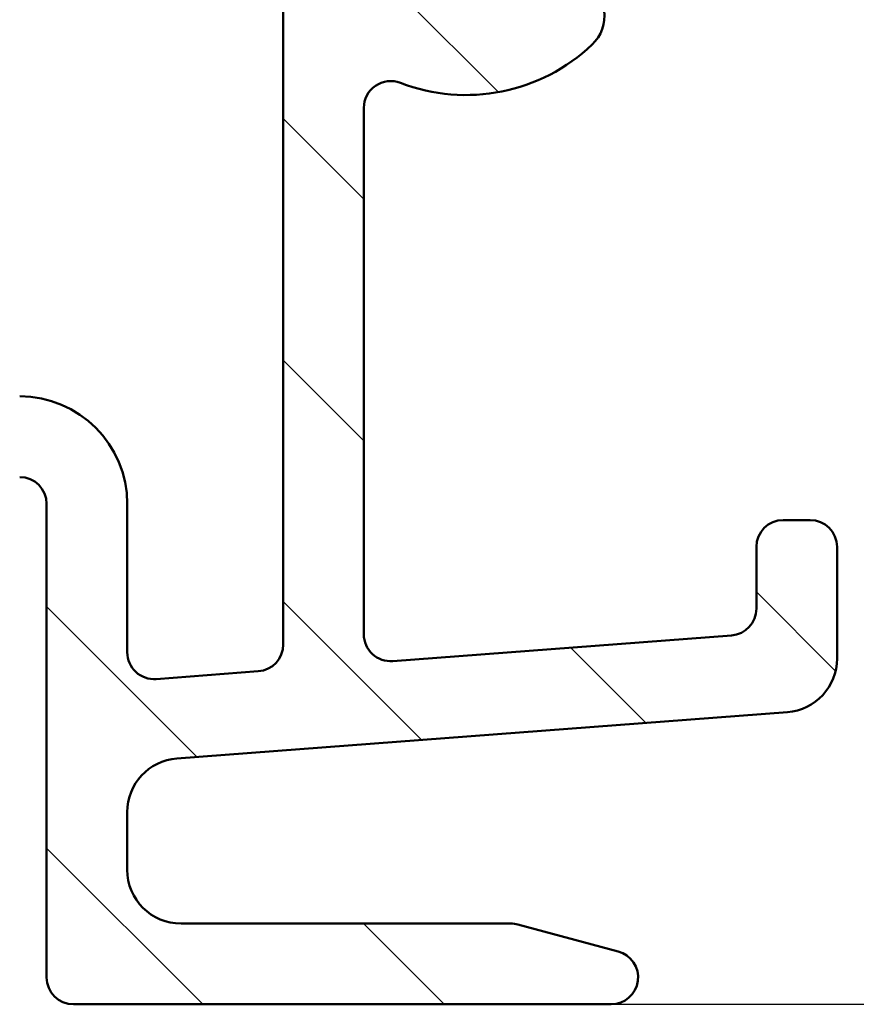
# Model space of a CAD drawing. Units: millimetres. Extents: x 13 to 405, y -584 to 287.
# Drawn here: x 355 to 371, y 48 to 67 of the extents above; entities that cross this region are included whole.
import ezdxf

# ---------------------------------------------------------------- set-up
doc = ezdxf.new("R2010")
doc.units = ezdxf.units.MM
for name, color, linetype, lineweight in [('Dimension (ISO)', 3, 'Continuous', 25), ('Hatch (ISO)', 8, 'Continuous', 18), ('Visible (ISO)', 7, 'Continuous', 50)]:
    doc.layers.add(name, color=color, linetype=linetype, lineweight=lineweight)
doc.styles.add('Note Text (ISO)', font='tahoma.ttf')
doc.dimstyles.new('Default (ISO)', dxfattribs={"dimtxt": 3.5, "dimasz": 2.5, "dimexe": 3.175, "dimexo": 0, "dimgap": 0.762, "dimtad": 1, "dimrnd": 1e-08, "dimtxsty": 'Note Text (ISO)', "dimcen": 0.09, "dimdle": 10, "dimclrd": 256, "dimclre": 256, "dimclrt": 256, "dimazin": 2, "dimtfac": 1.001485705375671, "dimtmove": 0, "dimatfit": 3, "dimfxl": 1, "dimtolj": 1, "dimtzin": 0, "dimlwd": -1, "dimlwe": -1, "dimarcsym": 0})

# ---------------------------------------------------------------- blocks, each defined once
blk = doc.blocks.new('*D23')
at = {"layer": 'Defpoints', "color": 0, "transparency": 16777216}
for p in [(368.41127665101, 143.8445497865568), (366.2112766510095, 48.44454978655827), (388.2112766510095, 48.44454978655828)]:
    blk.add_point(p, dxfattribs=at)
at = {"layer": 'Dimension (ISO)', "transparency": 16777216}
for p, q in [((368.41127665101, 143.8445497865568), (391.3862766510094, 143.8445497865568)), ((388.2112766510094, 141.3445497865568), (388.2112766510095, 50.94454978655828)), ((366.2112766510095, 48.44454978655827), (391.3862766510095, 48.44454978655828))]:
    blk.add_line(p, q, dxfattribs=at)
for points in [[(387.7946099843427, 141.3445497865568), (388.6279433176761, 141.3445497865568), (388.2112766510094, 143.8445497865568)], [(387.7946099843428, 50.94454978655828), (388.6279433176762, 50.94454978655828), (388.2112766510095, 48.44454978655828)]]:
    blk.add_solid(points, dxfattribs=at)
at = {"layer": 'Dimension (ISO)', "transparency": 16777216, "insert": (383.8058918289811, 93.72111123719553), "char_height": 3.5, "attachment_point": 1, "rotation": 90, "style": 'Note Text (ISO)'}
blk.add_mtext('\\A1;95', dxfattribs=at)

msp = doc.modelspace()

# ---------------------------------------------------------------- hatches: boundary and pattern name
at = {"layer": 'Hatch (ISO)'}
h = msp.add_hatch(dxfattribs=at)
h.set_pattern_fill('ANSI31', color=256, scale=25.4, angle=90.00021045915, style=0)
h.set_pattern_definition([(135.00021045915, (205, 2.486899575160351e-14), (-2.245055783671479, -2.245072276832807), [])])
edge = h.paths.add_edge_path()
edge.add_ellipse((369.9112766510095, 86.09454978655822), major_axis=(0.4965818862159433, -0.05836463211754445), ratio=1, start_angle=270.0000000000048, end_angle=366.7033764282915)
edge.add_line((370.4112766510095, 86.09454978655825), (370.4112766510095, 87.5945497865582))
edge.add_ellipse((370.0612766510096, 87.5945497865582), major_axis=(-9.864957843461849e-17, 0.35), ratio=1, start_angle=269.9999999999985, end_angle=450)
edge.add_line((369.7112766510096, 87.5945497865582), (369.7112766510096, 87.5445497865582))
edge.add_ellipse((369.4112766510096, 87.5445497865582), major_axis=(-4.356335316985239e-15, -0.3000000000000005), ratio=1, start_angle=4.206412995699793e-12, end_angle=90.0000000000008, ccw=False)
edge.add_line((369.4112766510096, 87.24454978655822), (366.6112766510096, 87.24454978655821))
edge.add_ellipse((366.6112766510096, 80.94454978655821), major_axis=(-6.299999999999994, 2.110088174364916e-15), ratio=1, start_angle=270, end_angle=305.9873197244688)
edge.add_ellipse((362.6155545434926, 86.4467497865582), major_axis=(-0.4045735294095731, -0.2938030961393723), ratio=1, start_angle=358.5817984009923, end_angle=449.99999999999477, ccw=False)
edge.add_ellipse((360.1452276096637, 84.7445497865582), major_axis=(2.058605778190667, 1.418500000000008), ratio=0.9999999999999998, start_angle=0, end_angle=55.43088187454222)
edge.add_line((360.1452276096637, 87.2445497865582), (342.177653137428, 87.2445497865582))
edge.add_ellipse((342.1776531374281, 84.74454978655818), major_axis=(-2.500000000000013, -5.145531944462191e-15), ratio=1, start_angle=270.0000000000031, end_angle=320.5058078820377)
edge.add_ellipse((339.8625859677761, 86.6525497865582), major_axis=(-0.3180000000000004, -0.3858445282753077), ratio=1, start_angle=4.379276448554776, end_angle=90.00000000000807, ccw=False)
edge.add_ellipse((336.4112766510096, 81.74454978655817), major_axis=(-4.499000000000041, 3.163700207036067), ratio=1, start_angle=270.0000000000007, end_angle=305.1149156694114)
edge.add_line((336.4112766510096, 87.2445497865582), (329.4112766510093, 87.24454978655818))
edge.add_ellipse((329.4112766510092, 87.54454978655818), major_axis=(-0.2999999999999892, -8.455678151538421e-17), ratio=1, start_angle=0, end_angle=90.00000000002711, ccw=False)
edge.add_line((329.1112766510092, 87.54454978655818), (329.1112766510096, 87.59454978655819))
edge.add_ellipse((328.7612766510096, 87.5945497865582), major_axis=(-9.86495784346189e-17, 0.3500000000000014), ratio=1, start_angle=270, end_angle=450)
edge.add_line((328.4112766510096, 87.5945497865582), (328.4112766510091, 86.24454978655821))
edge.add_ellipse((328.9112766510092, 86.2445497865582), major_axis=(-8.74085622780894e-15, -0.4999999999999982), ratio=1, start_angle=270, end_angle=360.000000000001)
edge.add_line((328.9112766510092, 85.74454978655818), (336.4112766510096, 85.7445497865582))
edge.add_ellipse((336.4112766510096, 81.7445497865582), major_axis=(4.000000000000008, -3.313468344962128e-15), ratio=1, start_angle=1.1368683772161603e-13, end_angle=90.00000000000011, ccw=False)
edge.add_line((340.4112766510096, 81.74454978655821), (340.4112766510095, 76.57314405355757))
edge.add_ellipse((340.9112766510095, 76.57314405355757), major_axis=(-4.299964129308316e-15, -0.4999999999999938), ratio=1, start_angle=269.9999999999995, end_angle=345.0000000000021)
edge.add_line((340.7818671284583, 76.09018114041304), (342.0336309374787, 75.75477203867149))
edge.add_ellipse((342.1112766510096, 76.0445497865582), major_axis=(0.2897777478867259, -0.07764571353075393), ratio=1, start_angle=269.9999999999938, end_angle=374.9999999999933)
edge.add_line((342.4112766510095, 76.04454978655818), (342.4112766510095, 77.24454978655821))
edge.add_ellipse((342.9112766510095, 77.2445497865582), major_axis=(-1.409279691923116e-16, 0.4999999999999982), ratio=1, start_angle=0, end_angle=90, ccw=False)
edge.add_line((342.9112766510095, 77.7445497865582), (344.9112766510095, 77.74454978655821))
edge.add_ellipse((344.9112766510095, 77.24454978655821), major_axis=(0.4999999999999982, 1.409279691923117e-16), ratio=1, start_angle=0, end_angle=90, ccw=False)
edge.add_line((345.4112766510095, 77.24454978655821), (345.4112766510095, 69.3445497865582))
edge.add_ellipse((345.7112766510095, 69.34454978655819), major_axis=(-1.767901161248713e-14, -0.2999999999999492), ratio=1, start_angle=270, end_angle=300.0000000000052)
edge.add_line((345.4514690298743, 69.19454978655821), (345.7112766510095, 68.74454978655821))
edge.add_line((345.7112766510095, 68.7445497865582), (345.4514690298742, 68.29454978655819))
edge.add_ellipse((345.7112766510095, 68.14454978655822), major_axis=(-0.1499999999999835, -0.2598076211352885), ratio=1, start_angle=270.0000000000058, end_angle=300.0000000000098)
edge.add_line((345.4112766510096, 68.14454978655817), (345.4112766510095, 60.2445497865582))
edge.add_ellipse((344.9112766510095, 60.2445497865582), major_axis=(1.409279691923104e-16, -0.4999999999999938), ratio=1, start_angle=0, end_angle=90, ccw=False)
edge.add_line((344.9112766510095, 59.7445497865582), (342.9112766510095, 59.7445497865582))
edge.add_ellipse((342.9112766510095, 60.2445497865582), major_axis=(-0.499999999999996, -1.409279691923111e-16), ratio=1, start_angle=0, end_angle=90, ccw=False)
edge.add_line((342.4112766510095, 60.2445497865582), (342.4112766510095, 61.44454978655819))
edge.add_ellipse((342.1112766510096, 61.44454978655821), major_axis=(-8.455678151538798e-17, 0.3000000000000025), ratio=1, start_angle=269.9999999999966, end_angle=375.0000000000003)
edge.add_line((342.0336309374788, 61.73432753444493), (340.7818671284583, 61.39891843270338))
edge.add_ellipse((340.9112766510095, 60.91595551955884), major_axis=(-0.4829629131445267, -0.1294095225512583), ratio=1, start_angle=269.9999999999947, end_angle=344.999999999996)
edge.add_line((340.4112766510095, 60.91595551955886), (340.4112766510095, 58.7445497865582))
edge.add_ellipse((340.9112766510096, 58.7445497865582), major_axis=(-2.079518080058001e-15, -0.4999999999999982), ratio=1, start_angle=269.9999999999982, end_angle=360.0000000000007)
edge.add_line((340.9112766510096, 58.2445497865582), (355.2112766510097, 58.2445497865582))
edge.add_ellipse((355.2112766510096, 57.7445497865582), major_axis=(0.5000000000000049, -2.079518080058e-15), ratio=1, start_angle=1.3073986337985843e-12, end_angle=89.99999999998403, ccw=False)
edge.add_line((355.7112766510096, 57.74454978655821), (355.7112766510096, 48.94454978655819))
edge.add_ellipse((356.2112766510095, 48.94454978655821), major_axis=(3.540985982106855e-15, -0.5000000000000027), ratio=1, start_angle=270.0000000000016, end_angle=359.9999999999986)
edge.add_line((356.2112766510095, 48.44454978655821), (366.2112766510095, 48.44454978655821))
edge.add_ellipse((366.2112766510095, 48.94454978655821), major_axis=(0.5000000000000001, 1.409279691923122e-16), ratio=1, start_angle=270, end_angle=435.0000000000002)
edge.add_line((366.3406861735608, 49.42751269970275), (364.4746607697764, 49.92751269970276))
edge.add_ellipse((364.3452512472251, 49.44454978655821), major_axis=(-0.4829629131445253, 0.1294095225512592), ratio=1, start_angle=269.9999999999894, end_angle=285.0000000000052)
edge.add_line((364.345251247225, 49.9445497865582), (358.2112766510095, 49.9445497865582))
edge.add_ellipse((358.2112766510095, 50.94454978655821), major_axis=(-1.000000000000003, 1.938590110865688e-15), ratio=1, start_angle=6.252776074688882e-13, end_angle=90.00000000000011, ccw=False)
edge.add_line((357.2112766510095, 50.94454978655821), (357.2112766510096, 52.01744186271743))
edge.add_ellipse((358.2112766510095, 52.01744186271742), major_axis=(2.732555739279537e-16, 1.000000000000001), ratio=1, start_angle=4.332313983188612, end_angle=90, ccw=False)
edge.add_line((358.1357355382801, 53.01458455074537), (369.4868177637389, 53.87451502237105))
edge.add_ellipse((369.4112766510096, 54.87165771039899), major_axis=(0.9971426880279499, 0.07554111272939104), ratio=1, start_angle=269.9999999999995, end_angle=355.6676860168109)
edge.add_line((370.4112766510096, 54.87165771039899), (370.4112766510095, 56.94454978655822))
edge.add_ellipse((369.9112766510095, 56.94454978655821), major_axis=(-1.40927969192312e-16, 0.4999999999999994), ratio=1, start_angle=270, end_angle=360)
edge.add_line((369.9112766510095, 57.44454978655821), (369.4112766510095, 57.44454978655821))
edge.add_ellipse((369.4112766510096, 56.94454978655821), major_axis=(-0.4999999999999982, 1.246850811589134e-15), ratio=1, start_angle=270.0000000000002, end_angle=360.0000000000012)
edge.add_line((368.9112766510096, 56.94454978655821), (368.9112766510096, 55.79876563423979))
edge.add_ellipse((368.4112766510095, 55.79876563423979), major_axis=(1.40927969192312e-16, -0.4999999999999996), ratio=1, start_angle=4.332313983187987, end_angle=90, ccw=False)
edge.add_line((368.4490472073742, 55.3001942902258), (362.1490472073743, 54.82292156295308))
edge.add_ellipse((362.1112766510096, 55.32149290696704), major_axis=(-0.4985713440139727, -0.03777055636469698), ratio=1, start_angle=355.6676860168184, end_angle=450.0000000000076, ccw=False)
edge.add_line((361.6112766510096, 55.32149290696698), (361.6112766510096, 65.10449484191794))
edge.add_ellipse((362.1112766510096, 65.10449484191795), major_axis=(-2.361374018442625e-15, 0.5000000000000004), ratio=1, start_angle=338.9627787439619, end_angle=450.0000000000008, ccw=False)
edge.add_ellipse((363.5112766510096, 68.74454978655821), major_axis=(3.173381233788951, -1.220512820512815), ratio=1, start_angle=269.9999999999998, end_angle=334.5967581393969)
edge.add_ellipse((365.337412721315, 66.824204231006), major_axis=(0.5434940251562879, 0.5168309632940128), ratio=1, start_angle=269.9999999999981, end_angle=376.4404631166415)
edge.add_line((365.712412721315, 67.47372328384434), (365.5441317860351, 67.57088032712765))
edge.add_ellipse((365.2941317860351, 67.13786762523544), major_axis=(-0.4330127018922215, 0.2499999999999984), ratio=1, start_angle=270.0000000000086, end_angle=347.9753008194284)
edge.add_ellipse((363.5112766510098, 68.74454978655791), major_axis=(-1.271956711046886, -1.411426981894972), ratio=1, start_angle=83.18165399580619, end_angle=90.00000000000108, ccw=False)
edge.add_line((364.7617122507404, 67.3140216285251), (364.500981412284, 67.38388424613139))
edge.add_ellipse((364.4362766510083, 67.14240278955913), major_axis=(-0.2414814565722635, 0.06470476127563124), ratio=1, start_angle=269.9999999999742, end_angle=360.0000000000077)
edge.add_line((364.194795194436, 67.20710755083473), (364.1249325768297, 66.94637671237827))
edge.add_ellipse((363.5112766510096, 68.74454978655821), major_axis=(-1.798173074179945, -0.613655925820202), ratio=1, start_angle=352.31390963048415, end_angle=450.0000000000002, ccw=False)
edge.add_line((361.6471851254585, 68.37690487041138), (361.8380533463086, 68.56777309126157))
edge.add_ellipse((361.6612766510121, 68.74454978655821), major_axis=(0.1767766952966321, 0.1767766952966345), ratio=1, start_angle=269.9999999999744, end_angle=359.9999999999989)
edge.add_line((361.8380533463087, 68.92132648185483), (361.6471851254585, 69.11219470270503))
edge.add_ellipse((363.5112766510096, 68.74454978655821), major_axis=(0.3676449161468156, 1.864091525551094), ratio=1, start_angle=352.31390963048426, end_angle=449.9999999999996, ccw=False)
edge.add_line((364.1249325768297, 70.54272286073817), (364.1947951944361, 70.28199202228168))
edge.add_ellipse((364.4362766510083, 70.3466967835573), major_axis=(0.06470476127562921, -0.2414814565722669), ratio=1, start_angle=270.0000000000017, end_angle=360.0000000000052)
edge.add_line((364.500981412284, 70.10521532698505), (364.7617122507405, 70.17507794459135))
edge.add_ellipse((363.5112766510098, 68.74454978655854), major_axis=(1.430528158032814, -1.250435599730586), ratio=1, start_angle=83.181653995805, end_angle=89.99999999999841, ccw=False)
edge.add_ellipse((365.2941317860351, 70.35123194788099), major_axis=(0.3347254502755838, -0.3714281531303375), ratio=1, start_angle=270.0000000000046, end_angle=347.9753008194467)
edge.add_line((365.5441317860352, 69.91821924598882), (365.7124127213151, 70.01537628927211))
edge.add_ellipse((365.337412721315, 70.66489534211043), major_axis=(0.6495190528383252, 0.3750000000000038), ratio=1, start_angle=270.0000000000063, end_angle=376.4404631166346)
edge.add_ellipse((363.5112766510096, 68.74454978655822), major_axis=(-2.463839580708488, 2.342967033599525), ratio=1, start_angle=269.9999999999998, end_angle=334.5967581393976)
edge.add_ellipse((362.1112766510096, 72.38460473119848), major_axis=(-0.4666737108513176, -0.1794871794871768), ratio=1, start_angle=338.96277874395895, end_angle=450.0000000000057, ccw=False)
edge.add_line((361.6112766510096, 72.38460473119852), (361.6112766510096, 80.94454978655821))
edge.add_ellipse((366.6112766510096, 80.94454978655821), major_axis=(-1.409279691923122e-15, 5.000000000000002), ratio=1, start_angle=353.2966235717131, end_angle=450, ccw=False)
edge.add_line((367.194922972185, 85.91036864871764), (369.8529120188921, 85.59796790034225))
edge = h.paths.add_edge_path(flags=0)
edge.add_ellipse((336.4112766510095, 81.7445497865582), major_axis=(-1.487288395661733e-14, 5.500000000000078), ratio=1, start_angle=270, end_angle=297.4864262503808)
edge.add_ellipse((342.177557948345, 84.7445497865582), major_axis=(-0.4615384615384601, 0.887120199590057), ratio=1, start_angle=332.5135737496187, end_angle=449.99999999999955, ccw=False)
edge.add_line((342.177557948345, 85.7445497865582), (360.1452113868787, 85.74454978655821))
edge.add_ellipse((360.1452113868786, 84.74454978655822), major_axis=(0.9999999999999964, 2.502301987634936e-15), ratio=1, start_angle=329.55794796262205, end_angle=449.99999999999983, ccw=False)
edge.add_ellipse((366.6112766510096, 80.94454978655821), major_axis=(-3.293333333333329, -5.603923228913426), ratio=1, start_angle=270.0000000000004, end_angle=300.4420520373775)
edge.add_line((360.1112766510096, 80.94454978655818), (360.1112766510095, 79.74454978655821))
edge.add_ellipse((359.6112766510096, 79.74454978655821), major_axis=(1.40927969192311e-16, -0.499999999999996), ratio=1, start_angle=0, end_angle=90, ccw=False)
edge.add_line((359.6112766510096, 79.24454978655821), (342.4112766510096, 79.2445497865582))
edge.add_ellipse((342.4112766510095, 79.7445497865582), major_axis=(-0.4999999999999938, -4.581820067692937e-15), ratio=1, start_angle=0, end_angle=89.99999999999949, ccw=False)
edge.add_line((341.9112766510096, 79.7445497865582), (341.9112766510096, 81.7445497865582))
edge = h.paths.add_edge_path(flags=0)
edge.add_ellipse((347.4112766510095, 60.2445497865582), major_axis=(-0.4999999999999893, -4.581820067692935e-15), ratio=1, start_angle=0, end_angle=90.00000000000051)
edge.add_line((347.4112766510096, 59.74454978655821), (355.2112766510096, 59.7445497865582))
edge.add_ellipse((355.2112766510096, 57.7445497865582), major_axis=(-5.637118767692491e-16, 2.000000000000002), ratio=1, start_angle=270, end_angle=360, ccw=False)
edge.add_line((357.2112766510096, 57.7445497865582), (357.2112766510096, 54.98815957363365))
edge.add_ellipse((357.7112766510096, 54.98815957363371), major_axis=(-0.498571344013974, -0.0377705563646981), ratio=1, start_angle=355.6676860168183, end_angle=450.0000000000074)
edge.add_line((357.7490472073744, 54.48958822961976), (359.6490472073743, 54.63352762355915))
edge.add_ellipse((359.6112766510096, 55.13209896757311), major_axis=(-9.692950554328435e-16, -0.5000000000000027), ratio=1, start_angle=4.332313983189191, end_angle=90.00000000000011)
edge.add_line((360.1112766510095, 55.13209896757311), (360.1112766510096, 77.2445497865582))
edge.add_ellipse((359.6112766510096, 77.24454978655821), major_axis=(0.4999999999999982, 2.361374018442625e-15), ratio=1, start_angle=0, end_angle=89.99999999999974)
edge.add_line((359.6112766510096, 77.74454978655821), (347.4112766510096, 77.74454978655821))
edge.add_ellipse((347.4112766510095, 77.24454978655821), major_axis=(-1.409279691923116e-16, 0.4999999999999982), ratio=1, start_angle=0, end_angle=89.99999999999999)
edge.add_line((346.9112766510096, 77.24454978655821), (346.9112766510095, 71.61057519034269))
edge.add_ellipse((347.4112766510095, 71.61057519034264), major_axis=(-0.4330127018922172, 0.2500000000000035), ratio=1, start_angle=29.99999999999539, end_angle=90.00000000000112)
edge.add_ellipse((346.9112766510096, 70.74454978655821), major_axis=(4.299964129308317e-15, 0.4999999999999893), ratio=1, start_angle=270.0000000000005, end_angle=330.0000000000029, ccw=False)
edge.add_line((347.4112766510095, 70.74454978655821), (347.4112766510095, 66.74454978655825))
edge.add_ellipse((346.9112766510096, 66.74454978655821), major_axis=(0.2499999999999994, -0.4330127018922127), ratio=0.9999999999999998, start_angle=0, end_angle=60.0000000000058, ccw=False)
edge.add_ellipse((347.4112766510095, 65.87852438277378), major_axis=(-9.02271216619356e-15, 0.4999999999999893), ratio=1, start_angle=29.9999999999991, end_angle=90.000000000001)
edge.add_line((346.9112766510096, 65.87852438277376), (346.9112766510095, 60.24454978655821))

# ---------------------------------------------------------------- linework, layer by layer
at = {"layer": 'Visible (ISO)'}
for p, q in [((360.1112766510095, 77.2445497865578), (360.1112766510095, 55.13209896757303)), ((361.6112766510095, 55.32149290696698), (361.6112766510095, 65.10449484191773)), ((355.7112766510096, 57.7445497865581), (355.7112766510096, 48.94454978655824)), ((357.2112766510096, 54.98815957363365), (357.2112766510096, 57.7445497865581)), ((369.9112766510093, 57.44454978655808), (369.4112766510094, 57.44454978655808)), ((368.9112766510094, 56.94454978655811), (368.9112766510094, 55.79876563423969)), ((370.4112766510093, 54.87165771039892), (370.4112766510093, 56.94454978655811)), ((368.4490472073741, 55.30019429022572), (362.1490472073742, 54.822921562953)), ((359.6490472073743, 54.63352762355909), (357.7490472073744, 54.48958822961968)), ((358.1357355382801, 53.01458455074535), (369.4868177637387, 53.874515022371)), ((357.2112766510096, 50.9445497865582), (357.2112766510096, 52.0174418627174)), ((364.345251247225, 49.94454978655823), (358.2112766510095, 49.94454978655823)), ((366.3406861735607, 49.42751269970277), (364.4746607697763, 49.92751269970276)), ((356.2112766510095, 48.44454978655824), (366.2112766510094, 48.44454978655824))]:
    msp.add_line(p, q, dxfattribs=at)
for centre, radius, start, end in [((365.337412721315, 66.82420423100575), 0.7499999999999868, 313.5595368833627, 60.00000000000744), ((363.5112766510096, 68.74454978655793), 3.399999999999945, 248.9627787439628, 313.5595368833621), ((362.1112766510096, 65.10449484191773), 0.4999999999999917, 68.9627787439628, 180), ((355.2112766510097, 57.7445497865581), 1.999999999999969, 0, 90), ((355.2112766510097, 57.7445497865581), 0.4999999999999949, 0, 90), ((369.4112766510094, 56.94454978655811), 0.4999999999999916, 90, 180), ((369.9112766510094, 56.94454978655811), 0.4999999999999917, 0, 90), ((368.4112766510094, 55.7987656342397), 0.4999999999999922, 274.3323139831865, 0), ((362.1112766510096, 55.32149290696697), 0.4999999999999918, 180, 274.3323139831865), ((359.6112766510096, 55.13209896757304), 0.4999999999999912, 274.3323139831865, 0), ((357.7112766510097, 54.98815957363365), 0.4999999999999928, 180, 274.3323139831865), ((369.4112766510094, 54.87165771039894), 0.9999999999999831, 274.3323139831897, 0), ((358.2112766510097, 52.0174418627174), 0.9999999999999863, 94.33231398318972, 180), ((358.2112766510097, 50.94454978655821), 0.9999999999999855, 180, 270), ((364.3452512472251, 49.44454978655824), 0.4999999999999835, 75.00000000000215, 90.00000000000325), ((366.2112766510095, 48.94454978655824), 0.4999999999999923, 270, 75.00000000000215), ((356.2112766510097, 48.94454978655824), 0.499999999999995, 180, 270)]:
    msp.add_arc(centre, radius, start, end, dxfattribs=at)

# ---------------------------------------------------------------- dimensions: what is measured, and where the dimension line sits
at = {"layer": 'Dimension (ISO)'}
dim = msp.add_linear_dim(base=(388.2112766510095, 48.44454978655828), p1=(368.4112766510099, 143.8445497865568), p2=(366.2112766510094, 48.44454978655824), angle=90, dimstyle='Default (ISO)', override={"dimgap": 0.762, "dimdec": 0, "dimtol": 0, "dimlim": 0, "dimtp": 0, "dimtm": -0, "dimtdec": 2, "dimtofl": 0, "dimatfit": 1}, dxfattribs=at)
dim.commit()
dim.dimension.update_dxf_attribs({"geometry": '*D23', "text_midpoint": (388.2112766510094, 96.14454978655752), "dimtype": 160})

doc.saveas('drawing.dxf')
